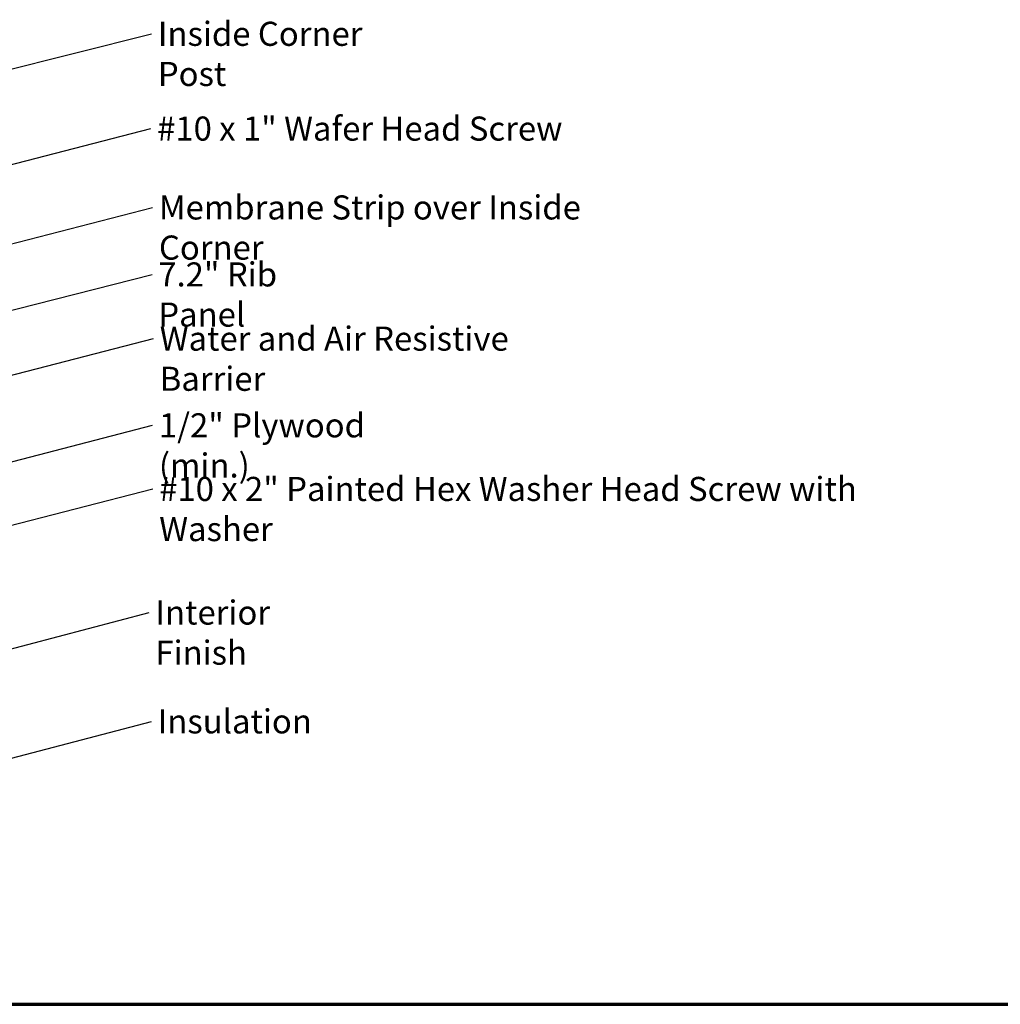
# Model space of a CAD drawing. Units: inches. Extents: x 0.6 to 33.4, y 0.6 to 21.4.
# Drawn here: x 10.4 to 20.1, y 0.6 to 10.4 of the extents above; entities that cross this region are included whole.
import ezdxf

# ---------------------------------------------------------------- set-up
doc = ezdxf.new("R2010")
doc.units = ezdxf.units.IN
doc.header["$LTSCALE"] = 2
doc.header["$MEASUREMENT"] = 0
doc.layers.add('Border (ANSI)', color=7, linetype='Continuous', lineweight=70)
doc.layers.add('Symbol (ANSI)', color=7, linetype='Continuous', lineweight=25)
doc.styles.add('Note Text (ANSI)', font='tahoma.ttf')
doc.dimstyles.new('Default (ANSI)$7', dxfattribs={"dimscale": 2, "dimtxt": 0.12, "dimasz": 0.098425, "dimexe": 0.125, "dimexo": 0.0625, "dimgap": 0.031496, "dimtad": 0, "dimtih": 1, "dimtoh": 1, "dimrnd": 1e-08, "dimzin": 4, "dimdsep": 46, "dimtxsty": 'Note Text (ANSI)', "dimcen": 0.09, "dimdle": 0.393701, "dimclrd": 256, "dimclre": 256, "dimclrt": 256, "dimadec": 0, "dimazin": 1, "dimtfac": 1, "dimtofl": 0, "dimtmove": 0, "dimatfit": 3, "dimfxl": 0, "dimtolj": 1, "dimtzin": 4, "dimlwd": -1, "dimlwe": -1, "dimarcsym": 0})

# ---------------------------------------------------------------- blocks, each defined once
blk = doc.blocks.new('Borders ATAS A Border')
at = {"layer": 'Border (ANSI)'}
blk.add_line((0.3, 0.3), (16.7, 0.3), dxfattribs=at)

msp = doc.modelspace()

# ---------------------------------------------------------------- block references
at = {"xscale": 2, "yscale": 2, "zscale": 2}
msp.add_blockref('Borders ATAS A Border', (0, 0), dxfattribs=at)

# ---------------------------------------------------------------- texts
at = {"layer": 'Symbol (ANSI)', "char_height": 0.24, "attachment_point": 1, "style": 'Note Text (ANSI)'}
for s, insert, width in [('{Inside Corner Post}', (11.74838, 10.38994), 2.6839545), ('{#10 x 1" Wafer Head Screw}', (11.74145, 9.44571), 4.0862237), ('{Membrane Strip over Inside Corner}', (11.7593, 8.65991), 5.1162397), ('{7.2" Rib Panel}', (11.75313, 7.99255), 2.049919), ('{Water and Air Resistive Barrier}', (11.7671, 7.35267), 4.4648948), ('{1/2" Plywood (min.)}', (11.75903, 6.48884), 2.9218152), ('{#10 x 2" Painted Hex Washer Head Screw with Washer}', (11.76191, 5.85507), 8.0755917), ('{Interior Finish}', (11.72388, 4.62362), 2.0252188), ('{Insulation}', (11.74678, 3.53901), 1.4361102)]:
    msp.add_mtext(s, dxfattribs=dict(at, insert=insert, width=width))

# ---------------------------------------------------------------- leaders
at = {"layer": 'Symbol (ANSI)', "annotation_type": 0, "has_hookline": 1, "hookline_direction": 0}
for points, text_width in [([(9.63192, 9.75558), (11.68539, 10.26994)], 2.66917), ([(8.00092, 8.37618), (11.67846, 9.32571)], 4.05985), ([(7.91092, 7.56148), (11.69631, 8.53991)], 5.09142), ([(9.11819, 7.21927), (11.69014, 7.87255)], 2.01187), ([(7.86892, 6.2409), (11.70411, 7.23267)], 4.45958), ([(7.81892, 5.36583), (11.69604, 6.36884)], 2.86872), ([(8.34642, 4.87264), (11.69892, 5.73507)], 8.05346), ([(3.79892, 2.43288), (11.66089, 4.50362)], 1.98995), ([(5.97768, 1.92593), (11.68378, 3.41901)], 1.40083)]:
    msp.add_leader(points, dimstyle='Default (ANSI)$7', override={"dimtad": 0}, dxfattribs=dict(at, text_width=text_width))

doc.saveas('drawing.dxf')
